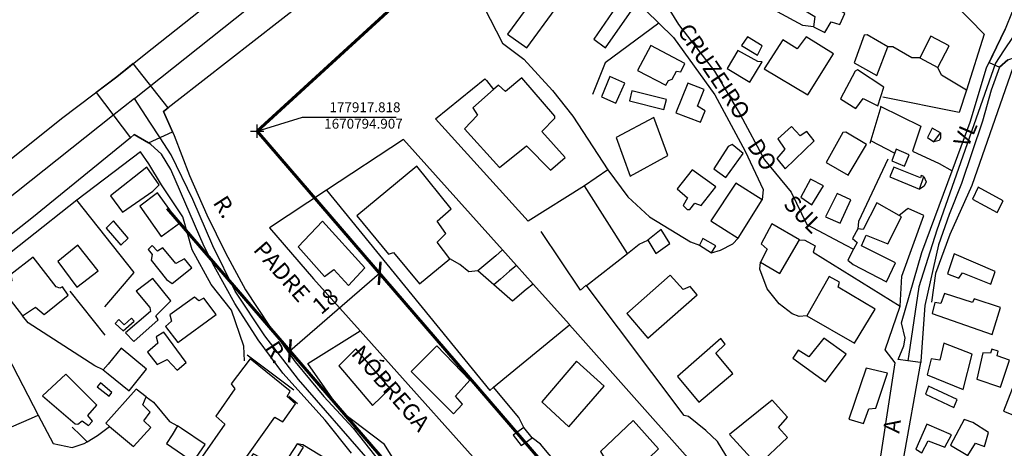
# Model space of a CAD drawing. Units: millimetres. Extents: x 175897 to 343851, y 1668686 to 1734400.
# Drawn here: x 177882 to 178031, y 1670747 to 1670812 of the extents above; entities that cross this region are included whole.
import ezdxf
from ezdxf.enums import TextEntityAlignment as Align

# ---------------------------------------------------------------- set-up
doc = ezdxf.new("R2010")
doc.units = ezdxf.units.MM
doc.header["$LTSCALE"] = 4
doc.header["$MEASUREMENT"] = 0
doc.header["$PDMODE"] = 2
doc.header["$PDSIZE"] = -1
doc.layers.get('0').update_dxf_attribs({"linetype": 'CONTINUOUS'})
doc.layers.get('DEFPOINTS').update_dxf_attribs({"linetype": 'CONTINUOUS'})
for name, color, linetype in [('COTAS_COORDENADAS', 7, 'CONTINUOUS'), ('LINHAS DE COTA', 7, 'CONTINUOUS'), ('V-CRUZAMENTO', 1, 'CONTINUOUS'), ('V-EDIFICACAO', 7, 'CONTINUOUS'), ('V-EIXO_DE_LOGRADOURO', 3, 'CONTINUOUS'), ('V-LOTE', 1, 'CONTINUOUS'), ('V-NOME_DOS_LOGRADOUROS', 7, 'CONTINUOUS'), ('V-QUADRA', 21, 'CONTINUOUS'), ('V-TESTADA', 5, 'CONTINUOUS')]:
    doc.layers.add(name, color=color, linetype=linetype)
doc.layers.add('TRAÇADO_VIÁRIO', color=7, linetype='CONTINUOUS', lineweight=60)
doc.styles.get("Standard").update_dxf_attribs({"font": 'ARIAL.TTF'})
doc.dimstyles.new('ISO-25', dxfattribs={"dimtxt": 2.5, "dimasz": 2.5, "dimexe": 1.25, "dimexo": 0.625, "dimtad": 1, "dimdsep": 46, "dimtxsty": 'Standard', "dimblk": 'ARCHTICK', "dimcen": 0, "dimadec": 0, "dimazin": 0, "dimtfac": 1, "dimtmove": 0, "dimatfit": 3, "dimldrblk": 'ARCHTICK', "dimfxl": 0, "dimarcsym": 0})

# ---------------------------------------------------------------- blocks, each defined once
blk = doc.blocks.new('_ARCHTICK')
at = {"color": 0, "const_width": 0.15}
blk.add_lwpolyline([(-0.5, -0.5), (0.5, 0.5)], dxfattribs=at)
blk = doc.blocks.new('*D480')
at = {"layer": 'DEFPOINTS', "color": 0, "lineweight": 106}
for p in [(177936.43, 1670773.33), (177936.43, 1670773.33), (177922.8, 1670761.57)]:
    blk.add_point(p, dxfattribs=at)
at = {"layer": 'LINHAS DE COTA', "color": 0, "lineweight": -2}
for p, q in [((177936.02, 1670773.8), (177935.61, 1670774.28)), ((177922.8, 1670761.57), (177936.43, 1670773.33)), ((177923.21, 1670761.1), (177923.62, 1670760.63))]:
    blk.add_line(p, q, dxfattribs=at)
at = {"layer": 'LINHAS DE COTA', "color": 0, "lineweight": -2, "xscale": 2.5, "yscale": 2.5, "zscale": 2.5}
for p, rotation in [((177936.43, 1670773.33), 40.78174745974739), ((177922.8, 1670761.57), 220.7817474597474)]:
    blk.add_blockref('_ARCHTICK', p, dxfattribs=dict(at, rotation=rotation))
at = {"layer": 'LINHAS DE COTA', "color": 0, "insert": (177928.37, 1670768.89), "char_height": 2.5, "attachment_point": 5, "rotation": 40.7817}
blk.add_mtext('18', dxfattribs=at)

msp = doc.modelspace()

# ---------------------------------------------------------------- linework, layer by layer
at = {"layer": 'COTAS_COORDENADAS'}
msp.add_point((177917.818, 1670794.907), dxfattribs=at)
at = {"layer": 'LINHAS DE COTA'}
for p, q in [((177917.818, 1670794.907), (177924.702941, 1670797.01472)), ((177924.702941, 1670797.01472), (177938.923199, 1670797.01472))]:
    msp.add_line(p, q, dxfattribs=at)
msp.add_point((177917.818, 1670794.907), dxfattribs=at)
at = {"layer": 'TRAÇADO_VIÁRIO'}
for p, q in [((177917.818, 1670794.907), (178082.235, 1670945.308)), ((178054.879, 1670636.018), (177917.818, 1670794.907)), ((178041.249343, 1670624.26077), (177904.188343, 1670783.14977))]:
    msp.add_line(p, q, dxfattribs=at)
at = {"layer": 'V-CRUZAMENTO'}
for points in [[(178036.3, 1670809.46), (178036.19, 1670809.64), (178035.84, 1670810.88), (178035.61, 1670811.66), (178035.67, 1670813.89), (178033.224152, 1670814.877635), (178032.47, 1670813.01), (178031.4, 1670810.36), (178030.11, 1670807.66), (178028.993592, 1670805.338464), (178030.55, 1670804.59), (178031.8, 1670805.71), (178032.98937, 1670806.120491), (178033.65, 1670806.09), (178034.43, 1670806.05), (178036.046267, 1670805.362227), (178037.19, 1670808.05)], [(177899.010559, 1670805.15716), (177896.51, 1670803.17), (177893.364858, 1670800.776758), (177898.59, 1670793.91), (177899.16, 1670794.38), (177901.32, 1670793.15), (177904.968997, 1670794.797934), (177904.81, 1670795.15), (177903.6, 1670797.87), (177904.340243, 1670798.450506)]]:
    msp.add_lwpolyline(points, close=True, dxfattribs=at)
at = {"layer": 'V-EDIFICACAO'}
for points in [[(178001.99, 1670818.73), (178001.12, 1670816.89), (178001.53, 1670816.28), (178000.32, 1670813.61), (178002.49, 1670812.3), (178002.3, 1670810.74), (178004.05, 1670809.85), (178005, 1670811.48), (178006.31, 1670811.09), (178007.04, 1670812.75), (178003.86, 1670814.72), (178004.78, 1670817.27), (178002.04, 1670818.83)], [(177955.83, 1670809.6), (177958.76, 1670807.56), (177963.09, 1670813.39), (177959.81, 1670815.01), (177955.83, 1670809.6)], [(177968.97, 1670808.87), (177970.72, 1670807.56), (177974.73, 1670813.26), (177972.86, 1670814.53), (177968.97, 1670808.87)], [(177992.3, 1670809.22), (177991.35, 1670807.91), (177993.8, 1670806.42), (177994.5, 1670807.85), (177992.3, 1670809.22)], [(177997.65, 1670808.77), (177994.82, 1670804.35), (178001.47, 1670800.4), (178005.32, 1670806.64), (178001.18, 1670809.22), (177999.81, 1670807.4), (177997.65, 1670808.77)], [(178010.48, 1670809.5), (178010, 1670809.47), (178008.5, 1670805.27), (178011.94, 1670803.36), (178013.6, 1670807.69), (178010.48, 1670809.5)], [(178020.12, 1670809.34), (178018.46, 1670806.03), (178021.2, 1670804.57), (178022.92, 1670807.85), (178020.12, 1670809.34)], [(177977.6, 1670807.91), (177975.59, 1670804.12), (177979.89, 1670801.86), (177980.3, 1670802.6), (177980.85, 1670802.79), (177981.48, 1670804), (177982.18, 1670803.93), (177982.75, 1670805.17), (177977.6, 1670807.91)], [(177990.81, 1670807.12), (177989.22, 1670804.41), (177992.62, 1670802.34), (177994.5, 1670805.4), (177993.83, 1670805.49), (177990.81, 1670807.12)], [(178008.98, 1670804.19), (178008.63, 1670804), (178006.4, 1670799.83), (178008.76, 1670798.36), (178009.87, 1670799.86), (178012.07, 1670798.75), (178012.99, 1670801.58), (178008.98, 1670804.19)], [(177953.72, 1670801.24), (177950.58, 1670798.46), (177951.31, 1670797.31), (177949.3, 1670795.24), (177954.65, 1670789.39), (177958.73, 1670792.67), (177962.39, 1670788.97), (177964.58, 1670790.92), (177961.05, 1670794.86), (177963.02, 1670796.87), (177963.02, 1670797.19), (177958.03, 1670803.01), (177955.54, 1670800.91), (177954.46, 1670801.9)], [(177971.39, 1670803.2), (177970.12, 1670800.11), (177972.28, 1670799.13), (177973.68, 1670802.18), (177971.39, 1670803.2)], [(177984.7, 1670798.71), (177985.68, 1670801.2), (177983.2, 1670802.18), (177981.39, 1670797.7), (177985.14, 1670796.26), (177985.87, 1670798.01), (177984.7, 1670798.71)], [(177974.73, 1670801.04), (177974.35, 1670799.48), (177979.6, 1670798.2), (177979.99, 1670799.7), (177974.73, 1670801.04)], [(177972.32, 1670793.94), (177974.48, 1670788.05), (177980.18, 1670791.2), (177978.08, 1670796.96), (177972.32, 1670793.94)], [(177996.89, 1670793.72), (177997.97, 1670792.16), (177996.73, 1670790.76), (177998, 1670789.17), (178002.42, 1670793.43), (178001.28, 1670794.83), (178000.29, 1670794.19), (177998.95, 1670795.63), (177996.89, 1670793.72)], [(178020.34, 1670795.37), (178019.61, 1670793.94), (178020.6, 1670793.27), (178021.58, 1670794.67), (178020.34, 1670795.37)], [(178006.78, 1670794.7), (178004.21, 1670790.15), (178007.58, 1670788.21), (178010.35, 1670792.89), (178007.2, 1670794.74), (178006.78, 1670794.7)], [(177989.37, 1670792.57), (177987.15, 1670789.2), (177988.99, 1670787.86), (177991.63, 1670791.52), (177989.95, 1670792.86), (177989.37, 1670792.57)], [(178014.84, 1670792.19), (178014.2, 1670790.38), (178016.11, 1670789.61), (178016.84, 1670791.3), (178014.84, 1670792.19)], [(177895.55, 1670785.09), (177897.36, 1670782.61), (177902.01, 1670785.82), (177902.93, 1670786.78), (177901.09, 1670789.45), (177895.55, 1670785.09)], [(177932.95, 1670782.07), (177937.75, 1670776.24), (177938.55, 1670776.47), (177942.49, 1670771.76), (177947.11, 1670775.51), (177945.17, 1670778.06), (177946.5, 1670779.36), (177945.17, 1670781.24), (177947.3, 1670783.12), (177942.05, 1670789.58), (177932.95, 1670782.07)], [(178014.52, 1670789.45), (178013.91, 1670787.96), (178018.4, 1670786.08), (178019.07, 1670788.02), (178018.669962, 1670788.188421), (178018.56, 1670787.8), (178014.52, 1670789.45)], [(177983.9, 1670789.04), (177981.58, 1670786.14), (177983.17, 1670784.81), (177982.5, 1670783.63), (177983.14, 1670783.02), (177983.55, 1670783.02), (177984.31, 1670783.98), (177985.24, 1670783.6), (177987.5, 1670786.46), (177983.9, 1670789.04)], [(177986.73, 1670781.3), (177990.87, 1670778.69), (177994.5, 1670784.46), (177990.49, 1670787), (177986.73, 1670781.3)], [(178001.85, 1670787.61), (178000.36, 1670784.9), (178002.04, 1670783.72), (178003.82, 1670786.59), (178001.85, 1670787.61)], [(178027.31, 1670786.4), (178026.45, 1670784.58), (178030.21, 1670782.55), (178031.13, 1670784.33), (178027.31, 1670786.4)], [(177902.68, 1670785.54), (177900.01, 1670783.53), (177903.25, 1670778.92), (177906.05, 1670780.95), (177902.68, 1670785.54)], [(178005.89, 1670785.44), (178004.14, 1670781.91), (178006.34, 1670780.95), (178007.99, 1670784.49), (178005.89, 1670785.44)], [(178015.3, 1670782.09), (178011.94, 1670784.01), (178009.84, 1670780), (178009.04, 1670780.1), (178008.25, 1670778.6), (178008.92, 1670777.99), (178008.39, 1670776.99), (178007.52, 1670775.35), (178008.34, 1670774.65), (178013.4, 1670772.04), (178014.77, 1670774.91), (178009.62, 1670777.52), (178010.32, 1670779.14), (178013.6, 1670777.8), (178015.66, 1670781.88)], [(177896, 1670781.3), (177894.88, 1670780.16), (177897.14, 1670777.58), (177898.25, 1670778.66), (177896, 1670781.3)], [(177927.73, 1670781.27), (177924.07, 1670777.33), (177928.04, 1670772.84), (177929.48, 1670773.89), (177931.7, 1670771.5), (177934.16, 1670774.14), (177927.73, 1670781.27)], [(177995.96, 1670780.86), (177994.34, 1670777.8), (177995.29, 1670776.98), (177994.24, 1670775), (177997.17, 1670773.28), (178000.16, 1670778.41), (177995.96, 1670780.86)], [(177979.16, 1670779.97), (177977.15, 1670778.38), (177978.36, 1670776.34), (177980.5, 1670777.84), (177979.16, 1670779.97)], [(177890.58, 1670777.58), (177887.56, 1670775.1), (177890.43, 1670771.25), (177893.7, 1670773.73), (177890.58, 1670777.58)], [(177903.51, 1670777.2), (177902.68, 1670776.69), (177901.91, 1670777.55), (177901.28, 1670776.94), (177901.88, 1670776.18), (177901.72, 1670775.32), (177904.08, 1670772.39), (177904.94, 1670771.79), (177907.93, 1670774.18), (177906.82, 1670775.54), (177905.48, 1670774.81), (177903.51, 1670777.2)], [(177985.52, 1670778.63), (177984.98, 1670777.61), (177986.83, 1670776.44), (177987.47, 1670777.49), (177985.52, 1670778.63)], [(177883.84, 1670775.8), (177880.4, 1670773.16), (177880.59, 1670772.17), (177879.1, 1670770.87), (177882.18, 1670766.89), (177884.19, 1670768.22), (177885.49, 1670767.08), (177889.15, 1670770.04), (177888.29, 1670771.28), (177887.88, 1670771.06), (177887.31, 1670771.28), (177883.84, 1670775.8)], [(178023.65, 1670776.28), (178022.63, 1670773.25), (178024.38, 1670772.58), (178024.93, 1670773.38), (178029.22, 1670771.66), (178029.89, 1670773.6), (178023.65, 1670776.28)], [(177973.94, 1670767.21), (177977.15, 1670763.48), (177984.63, 1670770.07), (177983.58, 1670771.34), (177982.53, 1670770.9), (177980.56, 1670773.03), (177973.94, 1670767.21)], [(178006.05, 1670771.22), (178006.24, 1670771.98), (178004.68, 1670772.84), (178001.31, 1670766.86), (178008.53, 1670762.72), (178011.65, 1670767.91), (178006.05, 1670771.22)], [(177897.84, 1670764.28), (177899.08, 1670762.97), (177902.81, 1670766.28), (177902.42, 1670766.86), (177904.72, 1670769.18), (177901.98, 1670772.52), (177899.46, 1670770.64), (177901.53, 1670768.16), (177901.63, 1670767.52), (177897.84, 1670764.28)], [(178022.19, 1670770.29), (178021.65, 1670768.73), (178020.72, 1670768.89), (178020.31, 1670767.21), (178029.44, 1670764.05), (178030.69, 1670768.13), (178026.71, 1670769.47), (178026.45, 1670768.92), (178022.19, 1670770.29)], [(177904.59, 1670767.05), (177904.81, 1670766.09), (177903.89, 1670765.26), (177905.77, 1670762.81), (177911.62, 1670767.08), (177909.74, 1670769.56), (177908.98, 1670769.18), (177908.31, 1670769.72), (177904.59, 1670767.05)], [(177896.28, 1670765.74), (177897.48, 1670764.6), (177899.16, 1670766.08), (177898.76, 1670766.51), (177897.64, 1670765.49), (177896.8, 1670766.3), (177896.28, 1670765.74)], [(177903.67, 1670764.4), (177902.49, 1670763.67), (177902.77, 1670762.72), (177901.18, 1670761.35), (177902.62, 1670759.47), (177904.17, 1670760.27), (177905.7, 1670758.64), (177907.04, 1670759.82), (177903.67, 1670764.4)], [(177941.22, 1670758.42), (177947.65, 1670752.02), (177949.02, 1670753.46), (177947.97, 1670754.67), (177950.13, 1670757.12), (177945.1, 1670762.34), (177941.22, 1670758.42)], [(177981.64, 1670757.69), (177984.92, 1670753.77), (177990.08, 1670758.13), (177987.5, 1670761.19), (177988.9, 1670762.59), (177988.26, 1670763.45), (177981.64, 1670757.69)], [(178001.6, 1670760.68), (177999.97, 1670761.67), (177999.15, 1670760.46), (178004.14, 1670756.89), (178007.26, 1670761.06), (178003.89, 1670763.48), (178001.6, 1670760.68)], [(178022.12, 1670762.72), (178021.49, 1670760.17), (178020.15, 1670760.33), (178019.55, 1670757.91), (178025.02, 1670755.72), (178026.39, 1670761.06), (178022.12, 1670762.72)], [(177894.44, 1670758.68), (177895.19, 1670758.08), (177898.38, 1670755.52), (177901.02, 1670758.77), (177897.2, 1670761.95), (177895.19, 1670759.57), (177894.44, 1670758.68)], [(177932.79, 1670761.86), (177930.24, 1670759.31), (177935.36, 1670753.27), (177938.04, 1670755.84), (177932.79, 1670761.86)], [(178028.04, 1670761.29), (178027.12, 1670757.28), (178030.72, 1670756.07), (178032.05, 1670760.14), (178030.18, 1670760.81), (178030.34, 1670761.51), (178029.41, 1670761.83), (178029.16, 1670761.22), (178028.04, 1670761.29)], [(177913.88, 1670756.58), (177914.42, 1670755.81), (177911.56, 1670751.67), (177912.9, 1670750.43), (177909.55, 1670745.59), (177913.75, 1670742.48), (177914.87, 1670743.62), (177920.53, 1670751.51), (177921.74, 1670750.81), (177923.65, 1670753.52), (177922.38, 1670754.63), (177922.83, 1670755.43), (177916.75, 1670760.36), (177913.88, 1670756.58)], [(177966.33, 1670760.01), (177961.08, 1670753.81), (177965.15, 1670750.02), (177970.53, 1670756.19), (177966.33, 1670760.01)], [(177888.8, 1670758.04), (177885.21, 1670754.73), (177890.2, 1670750.5), (177890.62, 1670750.43), (177891.28, 1670750.94), (177892.21, 1670750.24), (177892.81, 1670750.91), (177892.11, 1670751.74), (177893.48, 1670753.3), (177888.8, 1670758.04)], [(178007.68, 1670751.2), (178009.9, 1670750.53), (178010.73, 1670752.76), (178011.75, 1670752.88), (178013.56, 1670758.17), (178010.32, 1670758.96), (178007.68, 1670751.2)], [(178033.46, 1670758.29), (178031.16, 1670752.41), (178035.52, 1670750.69), (178036.86, 1670753.68), (178036.22, 1670754.32), (178037.02, 1670756.86), (178033.46, 1670758.29)], [(177894.02, 1670756.7), (177893.51, 1670756.13), (177895.36, 1670754.67), (177895.77, 1670755.24), (177894.02, 1670756.7)], [(177895.43, 1670750.09), (177899.05, 1670747.03), (177901.66, 1670749.96), (177900.61, 1670750.97), (177901.56, 1670752.28), (177900.45, 1670753.39), (177900.96, 1670754.6), (177899.46, 1670755.75), (177894.85, 1670750.59)], [(178019.77, 1670756.19), (178019.29, 1670754.98), (178023.62, 1670752.95), (178024.13, 1670754.19), (178019.77, 1670756.19)], [(177989.53, 1670748.87), (177993.86, 1670744.19), (177998.35, 1670748.43), (177997.01, 1670749.96), (177998.38, 1670751.51), (177996.03, 1670754.06), (177989.53, 1670748.87)], [(177969.96, 1670746.3), (177970.5, 1670745.4), (177969.36, 1670744.16), (177972.54, 1670740.66), (177978.78, 1670746.68), (177974.93, 1670751.01), (177969.96, 1670746.3)], [(178017.86, 1670746.65), (178018.75, 1670746.1), (178019.71, 1670747.92), (178022.25, 1670746.96), (178023.27, 1670748.81), (178019.51, 1670750.43), (178017.86, 1670746.65)], [(178026.48, 1670750.69), (178025.21, 1670751.13), (178023.11, 1670747.25), (178025.75, 1670745.69), (178026.93, 1670747.54), (178028.27, 1670747.06), (178028.9, 1670749.16), (178026.48, 1670750.69)], [(177905.73, 1670750.18), (177904.91, 1670748.84), (177904.08, 1670747.5), (177908.09, 1670744.74), (177909.94, 1670747.35), (177906.33, 1670749.78), (177905.73, 1670750.18)], [(177956.69, 1670748.78), (177957.9, 1670747.22), (177959.59, 1670748.36), (177958.34, 1670749.92), (177956.69, 1670748.78)], [(177917.22, 1670745.95), (177914.71, 1670742.28), (177919.55, 1670738.31), (177924.89, 1670746.93), (177923.91, 1670747.47), (177921.49, 1670743.69), (177917.22, 1670745.95)]]:
    msp.add_lwpolyline(points, close=True, dxfattribs=at)
at = {"layer": 'V-EIXO_DE_LOGRADOURO'}
for points in [[(177899.19, 1670799.88), (177903.13, 1670803.01), (177924.13, 1670819.69), (177954.67, 1670846.57), (177985.44, 1670873.1), (178015.28, 1670899.86), (178046.52, 1670926.85), (178069.83, 1670948.04), (178083.6, 1670959.97), (178120.45, 1670991.73), (178145.22, 1671013.76), (178169.99, 1671035.49), (178194.91, 1671056.92), (178244.9, 1671100.98), (178253.14, 1671108.57), (178258.5, 1671113.51)], [(178032.62, 1670809.26), (178031.17, 1670807.07), (178029.94, 1670805.21), (178021.02, 1670779.87), (178018.28, 1670771.27), (178016.78, 1670761.04), (178016.63, 1670760.04)], [(177899.19, 1670799.88), (177895.85, 1670797.22), (177858.51, 1670767.57), (177825.41, 1670740.87), (177808.19, 1670727.09), (177800.15, 1670721.41), (177796.39, 1670718.75), (177796.16, 1670718.74)], [(177901.55, 1670796.27), (177899.19, 1670799.88)], [(177935.01, 1670744.69), (177934.67, 1670745.07), (177924.1, 1670757.23), (177919, 1670763.82), (177914.51, 1670770.6), (177911.11, 1670777.5), (177908.07, 1670784.52), (177904.79, 1670791.3), (177903.09, 1670793.9), (177901.55, 1670796.27)]]:
    msp.add_lwpolyline(points, dxfattribs=at)
at = {"layer": 'V-LOTE'}
for points in [[(177959.33, 1670840.51), (177951.04, 1670832.97), (177950.04, 1670832.06), (177951.04, 1670831.54), (177961.79, 1670825.93), (177965.98, 1670825.53), (177977.46, 1670820.27), (177979.16, 1670815.38), (177981.83, 1670811.1), (177987.26, 1670804.03), (177991.15, 1670797.44), (177994.86, 1670790.54), (177998.93, 1670785.65), (178001.3, 1670780.76), (178007.22, 1670777.61), (178008.39, 1670776.99)], [(178015.76, 1670822.4), (178016.97, 1670821.15), (178028.21, 1670809.6), (178025.53, 1670801.14)], [(177964.76, 1670821.61), (177965, 1670822.01), (177973.14, 1670816.84), (177978.8, 1670811.29)], [(177951.42, 1670815.41), (177952.26, 1670813.76), (177955.09, 1670808.23), (177958.31, 1670805.83), (177962.68, 1670801.09), (177965.78, 1670797.17), (177971.06, 1670789.02)], [(178002.3, 1670810.74), (178000.68, 1670810.94), (177996.85, 1670812.99), (177995.78, 1670813.57)], [(177978.8, 1670811.29), (177970.66, 1670805.26), (177968.77, 1670800.49)], [(177978.8, 1670811.29), (177981.04, 1670809.09), (177987.3, 1670800.43), (177991.92, 1670791.89), (177994.67, 1670786.05), (177994.5, 1670784.46)], [(178018.46, 1670806.03), (178017.26, 1670806.05), (178014.34, 1670807.72), (178013.6, 1670807.69)], [(178061.78, 1670783.89), (178052.97, 1670790.68), (178046.56, 1670795.28), (178045.28, 1670798.54), (178034.8, 1670805.09), (178032.58, 1670804.53), (178026.35, 1670786.67), (178023.01, 1670779.24), (178020.85, 1670773.3), (178020.24, 1670768.97)], [(178025.53, 1670801.14), (178021.75, 1670803.41), (178021.2, 1670804.57)], [(177967.54, 1670786.62), (177958.98, 1670781.24), (177944.89, 1670796.77), (177952.42, 1670802.82), (177952.63, 1670802.57), (177953.72, 1670801.24)], [(178025.53, 1670801.14), (178024.44, 1670797.72), (178012.84, 1670800.06)], [(178012.54, 1670798.57), (178010.84, 1670793.04)], [(178012.42, 1670798.72), (178018.62, 1670795.65), (178017.34, 1670791.85), (178021.38, 1670790.02), (178023.38, 1670788.89)], [(177955.1, 1670776.87), (177940.04, 1670793.65), (177928.34, 1670785.95)], [(178010.98, 1670793.49), (178014.55, 1670791.61)], [(177901.38, 1670789.94), (177900.11, 1670791.79), (177890.43, 1670784.42)], [(178013.57, 1670790.63), (178009.12, 1670781.21), (178009.04, 1670780.1)], [(177971.06, 1670789.02), (177967.54, 1670786.62)], [(177971.06, 1670789.02), (177974.1, 1670784.92), (177977.38, 1670781.91), (177983.61, 1670778.11), (177984.98, 1670777.61)], [(177915.92, 1670760.06), (177915.8, 1670762.29), (177913.95, 1670767.74), (177910.82, 1670771.64), (177907.94, 1670776.88), (177906.54, 1670781.91), (177903.32, 1670786.75)], [(177974.07, 1670776.35), (177967.54, 1670786.62)], [(177928.34, 1670785.95), (177919.69, 1670780.25), (177926.37, 1670772.5), (177933.48, 1670764.6)], [(177928.34, 1670785.95), (177953.18, 1670755.53), (177953.72, 1670756.04)], [(177890.43, 1670784.42), (177875.31, 1670772.51), (177861.88, 1670762.42), (177856.91, 1670758.16)], [(177894.68, 1670768.27), (177899.17, 1670773.46), (177890.43, 1670784.42)], [(178015.49, 1670768.33), (178015.73, 1670772.92), (178019.07, 1670782.13), (178016.7, 1670783.19), (178016.55, 1670783.07), (178015.3, 1670782.09)], [(178000.94, 1670730.78), (177997.3, 1670732.17), (177994.51, 1670734.21), (177992.44, 1670736.64), (177990.68, 1670740.56), (177989.53, 1670744.84), (177987.71, 1670747.79), (177985.95, 1670749.49), (177983.34, 1670751.59), (177982.67, 1670751.77), (177967.79, 1670771.55), (177966.94, 1670770.79), (177960.93, 1670779.66)], [(177974.07, 1670776.35), (177975.83, 1670777.73), (177977.15, 1670778.38)], [(177986.83, 1670776.44), (177988.16, 1670776.83), (177990.05, 1670777.8), (177990.87, 1670778.69)], [(178000.16, 1670778.41), (178001, 1670778.38), (178002.55, 1670777.51), (178002.25, 1670776.54), (178015.49, 1670768.33)], [(177955.1, 1670776.87), (177954.06, 1670776), (177951.32, 1670773.73)], [(177957.2, 1670774.53), (177955.1, 1670776.87)], [(177967.84, 1670771.49), (177974.07, 1670776.35)], [(177951.32, 1670773.73), (177949.98, 1670773.58), (177948.61, 1670774.67), (177947.11, 1670775.51)], [(177957.2, 1670774.53), (177956.16, 1670773.64), (177954.78, 1670772.44), (177953.78, 1670771.58)], [(177959.73, 1670771.71), (177957.2, 1670774.53)], [(178001.31, 1670766.86), (178000.14, 1670766.79), (177999.07, 1670767.2), (177997.07, 1670768.72), (177995.25, 1670771), (177994.16, 1670773.95), (177994.24, 1670775)], [(177953.78, 1670771.58), (177951.32, 1670773.73)], [(177959.73, 1670771.71), (177958.7, 1670770.86), (177956.6, 1670769.11), (177953.78, 1670771.58)], [(177965.24, 1670765.53), (177965.26, 1670765.55), (177959.73, 1670771.71)], [(177875.19, 1670769.79), (177884.59, 1670751.81)], [(177889.4, 1670770.64), (177894.68, 1670763.93)], [(178007.95, 1670737.85), (178011.9, 1670741.65), (178014.69, 1670759.76), (178013.18, 1670761.74), (178015.49, 1670768.33)], [(177894.44, 1670758.68), (177893.19, 1670759.31), (177883.05, 1670765.84), (177882.18, 1670766.89)], [(177953.72, 1670756.04), (177965.24, 1670765.53)], [(177965.24, 1670765.53), (177966.13, 1670764.53), (177991.36, 1670736.18), (177979.94, 1670724.81)], [(177958.68, 1670723.88), (177953.17, 1670728.74), (177949.88, 1670731.64), (177941.01, 1670741.21), (177937.18, 1670747.38), (177930.68, 1670752.27), (177925.52, 1670759.65), (177933.48, 1670764.6)], [(177933.48, 1670764.6), (177956.2, 1670739.23)], [(178018.56, 1670759.78), (178015.89, 1670744.82), (178017.62, 1670744.26)], [(178018.59, 1670759.99), (178018.56, 1670759.78)], [(177958.34, 1670749.92), (177957.56, 1670751.45), (177953.72, 1670756.04)], [(177900.96, 1670754.6), (177902.09, 1670753.76), (177904.5, 1670750.84), (177905.73, 1670750.18)], [(177879.02, 1670749.39), (177883.55, 1670751.36), (177884.59, 1670751.81)], [(177884.59, 1670751.81), (177886.84, 1670747.49), (177889.75, 1670746.91), (177891.58, 1670747.52), (177892.01, 1670747.78)], [(177889.76, 1670749.98), (177891.01, 1670748.76), (177892.01, 1670747.78)], [(177892.01, 1670747.78), (177893.58, 1670748.7), (177893.8, 1670748.87), (177895.43, 1670750.09)], [(177971.55, 1670734.66), (177970.55, 1670735.8), (177960.87, 1670747.41), (177959.59, 1670748.36)]]:
    msp.add_lwpolyline(points, dxfattribs=at)
at = {"layer": 'V-QUADRA'}
for points in [[(177839.84, 1670758.25), (177888.12, 1670796.8), (177893.08, 1670800.56), (177896.51, 1670803.17), (177900.65, 1670806.46), (177920.37, 1670822.13), (177970.14, 1670866.15), (177992, 1670885.11), (178013.89, 1670904.34), (178035.46, 1670923.63), (178063.35, 1670948.02), (178087.01, 1670968.44), (178141.01, 1671016)], [(177925.19, 1670814.7), (177905.67, 1670799.49), (177905.67, 1670799.49), (177905.5, 1670799.36), (177905.5, 1670799.36), (177903.6, 1670797.87), (177903.6, 1670797.87), (177904.81, 1670795.15), (177904.81, 1670795.15), (177905.23, 1670794.22), (177907.54, 1670788.16), (177910.18, 1670782.22), (177913, 1670776.46), (177916.04, 1670770.8), (177919.71, 1670765.32), (177923.6, 1670759.9), (177927.97, 1670754.63), (177932.43, 1670749.85), (177940.81, 1670739.19)], [(178031.8, 1670805.71), (178030.55, 1670804.59), (178029.27, 1670801.14), (178027.96, 1670796.4), (178024.78, 1670786.98), (178022.89, 1670782.27), (178021.29, 1670777.65), (178019.19, 1670768.47), (178018.59, 1670759.99), (178018.59, 1670759.99), (178018.58, 1670759.78), (178018.56, 1670759.78), (178018.56, 1670759.78), (178016.63, 1670760.04), (178016.63, 1670760.04), (178015.14, 1670760.23), (178016.01, 1670762.35), (178016.24, 1670763.51), (178015.66, 1670765.81), (178018.78, 1670776.51), (178023.38, 1670788.89), (178023.38, 1670788.89), (178026.12, 1670796.27), (178028.6, 1670804.52), (178030.11, 1670807.66), (178030.11, 1670807.66), (178031.4, 1670810.36)], [(177932.16, 1670746.02), (177928.18, 1670751.03), (177921.73, 1670758.2), (177917.97, 1670763.25), (177914.42, 1670768.75), (177911.29, 1670774.43), (177909.8, 1670777.42), (177904.72, 1670789.08), (177903.32, 1670791.43), (177901.66, 1670792.86), (177901.66, 1670792.86), (177901.32, 1670793.15), (177899.16, 1670794.38), (177899.16, 1670794.38), (177898.59, 1670793.91), (177898.59, 1670793.91), (177883.63, 1670781.71), (177858.1, 1670761.67)]]:
    msp.add_lwpolyline(points, dxfattribs=at)
at = {"layer": 'V-TESTADA'}
for points in [[(178021.58, 1670794.67), (178021.61, 1670793.85), (178021.41, 1670793.51), (178020.6, 1670793.27)], [(177903.32, 1670786.75), (177901.38, 1670789.94)], [(178019.07, 1670788.02), (178019.39, 1670787.22), (178019.09, 1670786.57), (178018.4, 1670786.08)], [(177923.41, 1670755.62), (177916.31, 1670760.9)], [(177923.96, 1670753.52), (177922.62, 1670754.64)], [(177929.68, 1670744.34), (177924.78, 1670747.32), (177923.91, 1670747.47)]]:
    msp.add_lwpolyline(points, dxfattribs=at)

# ---------------------------------------------------------------- texts
at = {"layer": 'COTAS_COORDENADAS', "insert": (177933.972881, 1670797.087836), "char_height": 1.5, "attachment_point": 5}
msp.add_mtext(' 177917.818\\P  1670794.907', dxfattribs=at)
at = {"layer": 'V-NOME_DOS_LOGRADOUROS'}
for s, height, rotation, p in [('CRUZEIRO', 2.50002, 304, (177980.88, 1670809.7)), ('VL', 2.50002, 67, (178026.5, 1670791.97)), ('DO', 2.50002, 304, (177991.47, 1670792.22)), ('R.', 2.49978, 303, (177910.370122, 1670783.623968)), ('SUL', 2.50002, 315, (177997.02, 1670783.13)), ('PADRE', 2.50002, 311, (177916.527176, 1670776.329007)), ('R.', 2.49978, 303, (177918.178813, 1670761.577132)), ('NÓBREGA', 2.50002, 311, (177931.388274, 1670760.540484)), ('A', 2.50002, 83, (178016.11, 1670748.88))]:
    msp.add_text(s, height=height, rotation=rotation, dxfattribs=at).set_placement(p, align=Align.BOTTOM_LEFT)

# ---------------------------------------------------------------- dimensions: what is measured, and where the dimension line sits
at = {"layer": 'LINHAS DE COTA'}
dim = msp.add_aligned_dim(p1=(177922.801528, 1670761.572295), p2=(177936.431185, 1670773.329524), distance=0, dimstyle='ISO-25', dxfattribs=at)
dim.commit()
dim.dimension.update_dxf_attribs({"geometry": '*D480', "text_midpoint": (177928.37438, 1670768.89068)})

doc.saveas('drawing.dxf')
